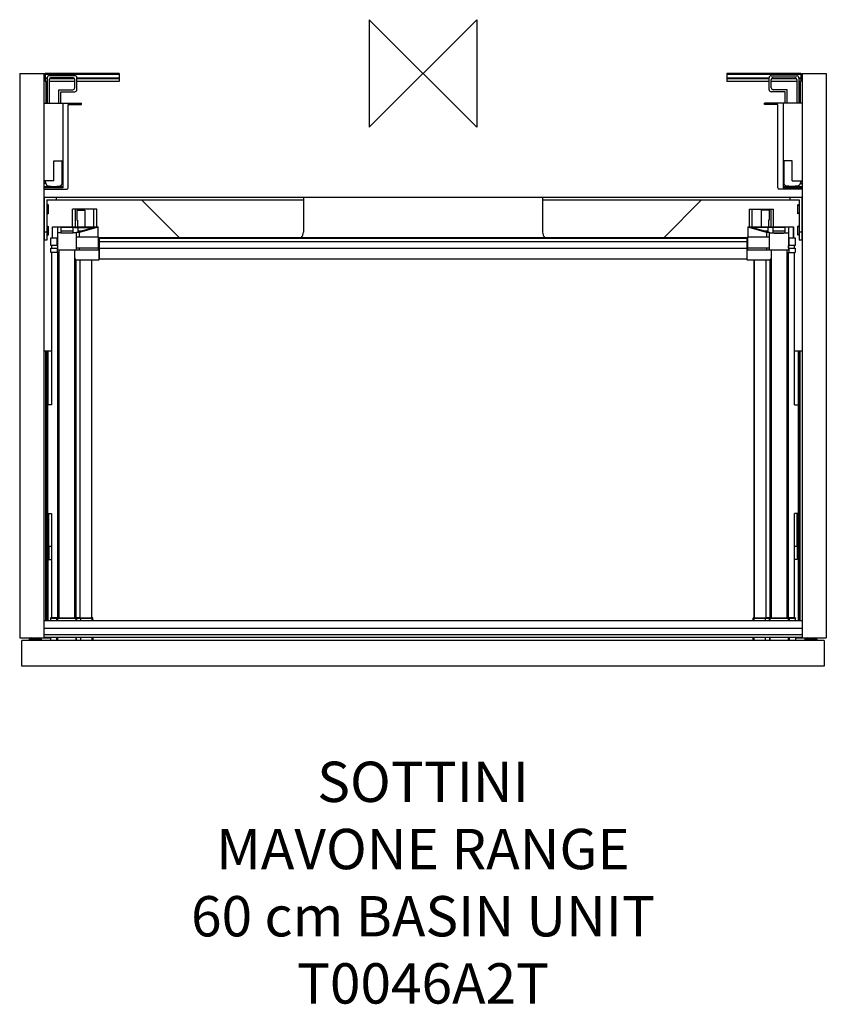
# Model space of a CAD drawing. Units: millimetres. Extents: x -300 to 300, y -693 to 40.
import ezdxf

# ---------------------------------------------------------------- set-up
doc = ezdxf.new("R2010")
doc.units = ezdxf.units.MM
doc.header["$LTSCALE"] = 54.820741
for name, color, linetype in [('DETAIL', 2, 'CONTINUOUS'), ('Origin', 6, 'CONTINUOUS'), ('Text', 7, 'CONTINUOUS')]:
    doc.layers.add(name, color=color, linetype=linetype)
doc.styles.add('Fastrack', font='simplex.shx')

# ---------------------------------------------------------------- blocks, each defined once
blk = doc.blocks.new('ORIGIN')
at = {"layer": 'Origin'}
blk.add_lwpolyline([(-20, 20), (-20, -20), (20, 20), (20, -20)], close=True, dxfattribs=at)

msp = doc.modelspace()

# ---------------------------------------------------------------- linework, layer by layer
at = {"layer": 'DETAIL'}
for p, q in [((-300, 0), (-300, -420)), ((-300, 0), (-282, 0)), ((-282, 0), (-282, -420)), ((-281, 0), (-281, -6)), ((-226, 0), (-281, 0)), ((-226, 0), (-226, -6)), ((226, 0), (226, -6)), ((281, 0), (226, 0)), ((281, 0), (281, -6)), ((282, 0), (300, 0)), ((282, 0), (282, -420)), ((300, 0), (300, -420)), ((-281, -0.52), (-226, -0.52)), ((-279.5, -3.48), (-281, -3.48)), ((-279.5, -4), (-281, -4)), ((-279.5, -6), (-281, -6)), ((-280.5, -6), (-280.5, -22)), ((-279.5, -3.15), (-279.5, -22)), ((-259, -1.65), (-278, -1.65)), ((-278, -4.65), (-278, -22)), ((-259, -6), (-278, -6)), ((-259.15, -4), (-277.85, -4)), ((-259.57, -3.48), (-277.43, -3.48)), ((-260.5, -3.15), (-276.5, -3.15)), ((-259, -10.65), (-259, -4.65)), ((-257.5, -12.15), (-257.5, -3.15)), ((-226, -3.48), (-257.5, -3.48)), ((-226, -4), (-257.5, -4)), ((-226, -6), (-257.5, -6)), ((226, -0.52), (281, -0.52)), ((257.5, -3.48), (226, -3.48)), ((257.5, -4), (226, -4)), ((257.5, -6), (226, -6)), ((257.5, -12.15), (257.5, -3.15)), ((259, -1.65), (278, -1.65)), ((259, -10.65), (259, -4.65)), ((278, -6), (259, -6)), ((277.85, -4), (259.15, -4)), ((277.43, -3.48), (259.57, -3.48)), ((260.5, -3.15), (276.5, -3.15)), ((278, -4.65), (278, -22)), ((279.5, -3.15), (279.5, -22)), ((281, -3.48), (279.5, -3.48)), ((281, -4), (279.5, -4)), ((281, -6), (279.5, -6)), ((280.5, -6), (280.5, -22)), ((-271, -22), (-271, -12.15)), ((-271, -12.15), (-260.5, -12.15)), ((-269.5, -22), (-269.5, -13.65)), ((-269.5, -13.65), (-259, -13.65)), ((269.5, -13.65), (259, -13.65)), ((271, -12.15), (260.5, -12.15)), ((269.5, -22), (269.5, -13.65)), ((271, -22), (271, -12.15)), ((-280.5, -17.39), (-279.5, -16.6)), ((280.5, -17.39), (279.5, -16.6)), ((-282, -22), (-254, -22)), ((-268, -22), (-268, -85)), ((-264, -85), (-264, -23)), ((-264, -23), (-254, -23)), ((-254, -23), (-254, -22)), ((282, -22), (254, -22)), ((254, -23), (254, -22)), ((264, -23), (254, -23)), ((264, -85), (264, -23)), ((268, -22), (268, -85)), ((-274.5, -80), (-274.5, -65)), ((-274.5, -65), (-268, -65)), ((-268.45, -82), (-268.45, -65)), ((274.5, -65), (268, -65)), ((268.45, -65), (268.45, -82)), ((274.5, -80), (274.5, -65)), ((-274.5, -80), (-282, -80)), ((-281.21, -80), (-281.25, -80.06)), ((274.5, -80), (282, -80)), ((281.21, -80), (281.25, -80.06)), ((-280.55, -82), (-282, -82)), ((-282, -84), (-268, -84)), ((-268, -85), (-282, -85)), ((-282, -86), (-265, -86)), ((-268, -82), (-268.45, -82)), ((282, -86), (265, -86)), ((268.45, -82), (268, -82)), ((268, -84), (282, -84)), ((268, -85), (282, -85)), ((280.55, -82), (282, -82)), ((-282, -92), (282, -92)), ((-281.85, -92), (-281.85, -124)), ((-279.85, -94), (-279.85, -124)), ((-279.85, -94), (-89, -94)), ((-272.85, -92), (-272.85, -94)), ((-181.06, -122.22), (-209.28, -94)), ((-89, -92), (-89, -118)), ((89, -92), (89, -118)), ((89, -94), (279.85, -94)), ((207.28, -94), (179.06, -122.22)), ((272.85, -92), (272.85, -94)), ((279.85, -94), (279.85, -124)), ((281.85, -92), (281.85, -124)), ((-281.85, -99.25), (-282, -99.25)), ((-279.85, -98.39), (-278.85, -97.6)), ((-278.85, -97.6), (-278.85, -104.4)), ((-260.7, -114.22), (-260.7, -101)), ((-242.65, -101), (-260.7, -101)), ((-258.62, -101), (-258.62, -114.22)), ((-257.5, -101.8), (-257.5, -109.1)), ((-257.5, -101.8), (-251.5, -101.8)), ((-251.5, -101.8), (-251.5, -114.22)), ((-244.73, -114.22), (-244.73, -101)), ((-242.65, -114.22), (-242.65, -101)), ((242.65, -101), (260.7, -101)), ((242.65, -101), (242.65, -114.22)), ((244.73, -114.22), (244.73, -101)), ((257.5, -101.8), (251.5, -101.8)), ((251.5, -101.8), (251.5, -114.22)), ((257.5, -101.8), (257.5, -109.1)), ((258.62, -101), (258.62, -114.22)), ((260.7, -114.22), (260.7, -101)), ((279.85, -98.39), (278.85, -97.6)), ((278.85, -104.4), (278.85, -97.6)), ((281.85, -99.25), (282, -99.25)), ((-281.85, -102.75), (-282, -102.75)), ((-279.85, -103.61), (-278.85, -104.4)), ((-257.5, -109.1), (-257, -109.1)), ((-257, -109.1), (-257, -114.22)), ((257.5, -109.1), (257, -109.1)), ((257, -109.1), (257, -114.22)), ((279.85, -103.61), (278.85, -104.4)), ((281.85, -102.75), (282, -102.75)), ((-281.85, -115.25), (-282, -115.25)), ((-279.85, -114.39), (-278.85, -113.6)), ((-278.85, -113.6), (-278.85, -120.4)), ((-275.58, -122.22), (-275.58, -114.22)), ((-275.58, -122.22), (-275.58, -114.22)), ((-275.58, -114.22), (-242.02, -114.22)), ((-271.78, -114.22), (-271.78, -131.22)), ((-269.33, -114.52), (-269.33, -117.2)), ((-260.28, -114.52), (-269.33, -114.52)), ((-269.33, -117.2), (-269.28, -118.42)), ((-268.83, -114.22), (-268.83, -114.39)), ((-268.83, -114.39), (-244.6, -114.39)), ((-260.28, -118.42), (-260.28, -114.52)), ((-259.43, -114.22), (-259.43, -114.39)), ((-259.33, -114.52), (-244.99, -114.52)), ((-256.83, -114.52), (-256.83, -117.95)), ((-256.43, -117.95), (-244.99, -114.52)), ((-241.68, -114.27), (-255.49, -118.42)), ((-244.6, -114.39), (-244.07, -114.23)), ((-244.13, -114.22), (-244.07, -114.23)), ((-242.02, -114.22), (-241.68, -114.27)), ((-241.68, -121.62), (-241.68, -114.27)), ((241.68, -114.27), (242.02, -114.22)), ((255.49, -118.42), (241.68, -114.27)), ((241.68, -114.27), (241.68, -121.62)), ((242.02, -114.22), (275.58, -114.22)), ((244.07, -114.23), (244.13, -114.22)), ((244.07, -114.23), (244.6, -114.39)), ((244.6, -114.39), (268.83, -114.39)), ((259.33, -114.52), (244.99, -114.52)), ((244.99, -114.52), (256.43, -117.95)), ((256.83, -117.95), (256.83, -114.52)), ((259.43, -114.22), (259.43, -114.39)), ((269.33, -114.52), (260.28, -114.52)), ((260.28, -114.52), (260.28, -118.42)), ((268.83, -114.39), (268.83, -114.22)), ((269.28, -118.42), (269.33, -117.2)), ((269.33, -117.2), (269.33, -114.52)), ((271.78, -114.22), (271.78, -131.22)), ((275.58, -114.22), (275.58, -122.22)), ((275.58, -122.22), (275.58, -114.22)), ((279.85, -114.39), (278.85, -113.6)), ((278.85, -120.4), (278.85, -113.6)), ((281.85, -115.25), (282, -115.25)), ((-281.85, -118.75), (-282, -118.75)), ((-279.85, -118), (-281.85, -118)), ((-279.85, -124), (-281.85, -124)), ((-279.85, -119.61), (-278.85, -120.4)), ((-276.91, -127.92), (-276.91, -122.22)), ((-276.91, -122.22), (-271.78, -122.22)), ((-272.39, -122.22), (-272.39, -127.92)), ((-260.28, -117.22), (-269.33, -117.22)), ((-257.78, -131.22), (-257.78, -118.42)), ((-255.49, -118.42), (-257.78, -118.42)), ((-257.78, -121.62), (-241.68, -121.62)), ((-253.99, -117.22), (-256.83, -117.22)), ((-255.49, -121.62), (-255.49, -118.42)), ((-241.71, -121.62), (-241.71, -129.72)), ((241.71, -122.22), (-241.71, -122.22)), ((-241.2, -122.22), (-241.2, -138.7)), ((-241, -122.42), (-241, -138.5)), ((241, -122.92), (-241, -122.92)), ((241, -122.42), (241, -138.5)), ((241.2, -138.7), (241.2, -122.22)), ((241.68, -121.62), (257.78, -121.62)), ((241.71, -129.72), (241.71, -121.62)), ((256.83, -117.22), (253.99, -117.22)), ((257.78, -118.42), (255.49, -118.42)), ((255.49, -118.42), (255.49, -121.62)), ((257.78, -131.22), (257.78, -118.42)), ((269.33, -117.22), (260.28, -117.22)), ((271.78, -122.22), (276.91, -122.22)), ((272.39, -127.92), (272.39, -122.22)), ((276.91, -122.22), (276.91, -127.92)), ((279.85, -119.61), (278.85, -120.4)), ((281.85, -118), (279.85, -118)), ((281.85, -124), (279.85, -124)), ((281.85, -118.75), (282, -118.75)), ((-271.78, -127.92), (-276.91, -127.92)), ((-276.91, -133.29), (-276.91, -130.05)), ((-276.91, -130.05), (-271.78, -130.05)), ((-271.78, -128.12), (-276.71, -128.12)), ((-276.39, -128.12), (-276.39, -130.05)), ((-272.06, -130.05), (-272.06, -133.29)), ((-272.06, -130.46), (-271.78, -130.46)), ((-271.89, -128.12), (-271.89, -130.05)), ((-271.78, -131.22), (-241.68, -131.22)), ((-270.98, -131.22), (-270.98, -405)), ((-258.98, -405), (-258.98, -131.22)), ((-257.78, -129.72), (-241.68, -129.72)), ((-255.49, -131.22), (-255.49, -129.72)), ((-241.71, -124.92), (241.71, -124.92)), ((-241.68, -129.72), (-241.68, -131.22)), ((-241.2, -130.05), (-241.68, -130.05)), ((241, -130.25), (-241, -130.25)), ((241.68, -130.05), (241.2, -130.05)), ((241.68, -129.72), (257.78, -129.72)), ((241.68, -131.22), (241.68, -129.72)), ((241.68, -131.22), (271.78, -131.22)), ((255.49, -129.72), (255.49, -131.22)), ((258.98, -131.22), (258.98, -405)), ((270.98, -405), (270.98, -131.22)), ((276.91, -127.92), (271.78, -127.92)), ((276.71, -128.12), (271.78, -128.12)), ((271.78, -130.05), (276.91, -130.05)), ((271.78, -130.46), (272.06, -130.46)), ((271.89, -130.05), (271.89, -128.12)), ((272.06, -130.05), (272.06, -133.29)), ((276.39, -130.05), (276.39, -128.12)), ((276.91, -130.05), (276.91, -133.29)), ((-270.98, -133.29), (-276.91, -133.29)), ((-276.39, -133.29), (-276.39, -246.6)), ((-271.89, -133.29), (-271.89, -405)), ((-258.11, -405), (-258.11, -138.7)), ((-258.11, -138.7), (-241.2, -138.7)), ((-255.35, -138.7), (-255.35, -405)), ((-246.61, -138.7), (-246.61, -405)), ((-246.32, -405), (-246.32, -138.7)), ((-241, -138), (241, -138)), ((241.2, -138.7), (258.11, -138.7)), ((246.32, -405), (246.32, -138.7)), ((246.61, -405), (246.61, -138.7)), ((255.35, -405), (255.35, -138.7)), ((258.11, -138.7), (258.11, -405)), ((270.98, -133.29), (276.91, -133.29)), ((271.89, -405), (271.89, -133.29)), ((276.39, -246.6), (276.39, -133.29)), ((-282, -206.3), (-276.39, -206.3)), ((-280.51, -407.3), (-280.51, -206.3)), ((-279.51, -407.3), (-279.51, -206.3)), ((-279.01, -206.3), (-279.01, -246.6)), ((276.39, -206.3), (282, -206.3)), ((279.01, -206.3), (279.01, -246.6)), ((279.51, -407.3), (279.51, -206.3)), ((280.51, -407.3), (280.51, -206.3)), ((-279.2, -246.6), (-279.2, -351.7)), ((-276.39, -246.6), (-279.2, -246.6)), ((276.39, -246.6), (279.2, -246.6)), ((279.2, -351.7), (279.2, -246.6)), ((-279.2, -327.4), (-276.39, -327.4)), ((-278.25, -351.7), (-278.25, -327.4)), ((-276.39, -327.4), (-276.39, -405)), ((279.2, -327.4), (276.39, -327.4)), ((276.39, -405), (276.39, -327.4)), ((278.25, -351.7), (278.25, -327.4)), ((-279.2, -351.7), (-276.39, -351.7)), ((-279.01, -351.7), (-279.01, -407.3)), ((-278.3, -351.7), (-278.3, -361.7)), ((276.39, -351.7), (279.2, -351.7)), ((278.3, -351.7), (278.3, -361.7)), ((279.01, -351.7), (279.01, -407.3)), ((-278.3, -361.7), (-276.39, -361.7)), ((278.3, -361.7), (276.39, -361.7)), ((282, -407.3), (-282, -407.3)), ((-277.14, -405.3), (-277.14, -407.3)), ((-277.14, -405.3), (-272.59, -405.3)), ((-272.29, -405), (-276.83, -405)), ((-272.59, -405.3), (-272.59, -407.3)), ((-272.59, -405.3), (-271.98, -405.3)), ((-272.29, -405), (-257.71, -405)), ((-271.98, -405.2), (-271.98, -407.3)), ((-271.98, -405.2), (-257.98, -405.2)), ((-257.98, -407.3), (-257.98, -405.2)), ((-257.98, -405.3), (-257.41, -405.3)), ((-254.96, -405), (-257.71, -405)), ((-257.41, -407.3), (-257.41, -405.3)), ((-257.41, -405.3), (-254.66, -405.3)), ((-254.96, -405), (-245.92, -405)), ((-254.66, -405.3), (-254.66, -407.3)), ((-254.66, -405.3), (-245.62, -405.3)), ((-246.25, -405.3), (-246.26, -406.5)), ((-246.26, -406.5), (-246.26, -407.3)), ((-245.62, -407.3), (-245.62, -405.3)), ((-245.62, -406.5), (-245.52, -406.5)), ((-245.52, -406.5), (-245.52, -407.3)), ((245.52, -406.5), (245.62, -406.5)), ((245.52, -406.5), (245.52, -407.3)), ((245.62, -405.2), (254.65, -405.2)), ((245.62, -407.3), (245.62, -405.2)), ((245.82, -405), (254.85, -405)), ((246.26, -407.3), (246.26, -405.2)), ((254.65, -405.2), (257.41, -405.2)), ((254.65, -407.3), (254.65, -405.2)), ((257.61, -405), (254.85, -405)), ((257.41, -405.2), (272.59, -405.2)), ((257.41, -405.2), (257.41, -407.3)), ((257.61, -405), (272.39, -405)), ((257.98, -405.2), (257.98, -407.3)), ((271.98, -407.3), (271.98, -405.2)), ((276.93, -405), (272.39, -405)), ((272.59, -405.2), (277.14, -405.2)), ((272.59, -407.3), (272.59, -405.2)), ((277.14, -407.3), (277.14, -405.2)), ((-282, -412.6), (282, -412.6)), ((-300, -420), (-277.15, -420)), ((-298.5, -441), (-298.5, -422)), ((298.5, -422), (-298.5, -422)), ((-292.9, -420.81), (-292.9, -422)), ((-292.9, -420.81), (-284.1, -420.81)), ((-284.15, -420.72), (-292.85, -420.72)), ((-284.1, -420.81), (-284.1, -422)), ((282, -417.6), (-282, -417.6)), ((282, -419.6), (-282, -419.6)), ((-277.15, -419.6), (-277.15, -422)), ((-272.59, -419.6), (-272.59, -422)), ((-271.98, -419.6), (-271.98, -422)), ((-257.98, -422), (-257.98, -419.6)), ((-257.64, -422), (-257.64, -419.6)), ((-254.66, -419.6), (-254.66, -422)), ((-246.26, -419.6), (-246.26, -422)), ((-245.62, -422), (-245.62, -419.6)), ((-245.52, -419.6), (-245.52, -422)), ((245.52, -419.6), (245.52, -422)), ((245.62, -422), (245.62, -419.6)), ((246.26, -422), (246.26, -419.6)), ((254.65, -422), (254.65, -419.6)), ((257.64, -419.6), (257.64, -422)), ((257.98, -419.6), (257.98, -422)), ((271.98, -422), (271.98, -419.6)), ((272.59, -422), (272.59, -419.6)), ((277.15, -420), (300, -420)), ((284.1, -420.81), (292.9, -420.81)), ((284.1, -420.81), (284.1, -422)), ((292.85, -420.72), (284.15, -420.72)), ((292.9, -420.81), (292.9, -422)), ((298.5, -422), (298.5, -441)), ((298.5, -441), (-298.5, -441))]:
    msp.add_line(p, q, dxfattribs=at)
for centre, radius, start, end in [((-281, -1), 1, 90, 164.99901), ((281, -1), 1, 15.00099, 90), ((-278, -3.15), 1.5, 90, 180), ((-276.5, -4.65), 1.5, 90, 180), ((-260.5, -4.65), 1.5, 0, 90), ((-259, -3.15), 1.5, 0, 90), ((259, -3.15), 1.5, 90, 180), ((260.5, -4.65), 1.5, 90, 180), ((276.5, -4.65), 1.5, 0, 90), ((278, -3.15), 1.5, 0, 90), ((-260.5, -10.65), 1.5, 270, 0), ((-259, -12.15), 1.5, 270, 0), ((259, -12.15), 1.5, 180, 270), ((260.5, -10.65), 1.5, 180, 270), ((-265, -85), 1, 270, 0), ((265, -85), 1, 180, 270), ((-266.57, -55.47), 63.28, 267.52547, 267.67437), ((-262.98, -55.46), 63.28, 272.32555, 272.4745), ((-241.2, -122.42), 0.2, 0, 90), ((-95, -118), 6, 315.29486, 0), ((95, -118), 6, 180, 224.70491), ((241.2, -122.42), 0.2, 90, 180), ((-272.19, -127.92), 0.2, 179.96947, 269.96944), ((272.19, -127.92), 0.2, 270.03056, 0.03053), ((-241.2, -138.5), 0.2, 270, 360), ((241.2, -138.5), 0.2, 180, 270), ((-272.29, -405.3), 0.3, 90.03121, 180.03055), ((-271.78, -405.2), 0.2, 90, 180), ((-258.18, -405.2), 0.2, 0, 90), ((-257.71, -405.3), 0.3, 359.96948, 89.96882), ((-254.96, -405.3), 0.3, 359.96948, 89.96882), ((-245.92, -405.3), 0.3, 359.99783, 90.04694), ((245.82, -405.2), 0.2, 90, 180), ((254.85, -405.2), 0.2, 90.03119, 180.03053), ((257.61, -405.2), 0.2, 90.03119, 180.03053), ((258.18, -405.2), 0.2, 90, 180), ((271.78, -405.2), 0.2, 0, 90), ((272.39, -405.2), 0.2, 359.96947, 89.96881), ((-292.8, -420.81), 0.1, 116.75235, 180), ((-287.54, -431.24), 11.78, 107.22902, 116.75235), ((-289.46, -431.24), 11.78, 63.24765, 72.77098), ((-284.2, -420.81), 0.1, 0, 63.24765), ((284.2, -420.81), 0.1, 116.75235, 180), ((289.46, -431.24), 11.78, 107.22902, 116.75235), ((287.54, -431.24), 11.78, 63.24765, 72.77098), ((292.8, -420.81), 0.1, 0, 63.24765)]:
    msp.add_arc(centre, radius, start, end, dxfattribs=at)
for major_axis, start_param, end_param in [((7, 0), -3.141593, 0), ((4.5, 0), 3.141593, 6.283185)]:
    msp.add_ellipse((264.78, -118.42), major_axis=major_axis, ratio=0.050976, start_param=start_param, end_param=end_param, dxfattribs=at)
for points, knots in [([(-281.25, -80.06), (-281.25, -80.1), (-281.23, -80.18), (-281.19, -80.33), (-281.11, -80.52), (-281.02, -80.75), (-280.91, -81.01), (-280.75, -81.43), (-280.62, -81.77), (-280.55, -82)], [0, 0, 0, 0, 0.049839, 0.124734, 0.223589, 0.344237, 0.484314, 0.641733, 1, 1, 1, 1]), ([(281.25, -80.06), (281.25, -80.1), (281.23, -80.18), (281.19, -80.33), (281.11, -80.52), (281.02, -80.75), (280.91, -81.01), (280.75, -81.43), (280.62, -81.77), (280.55, -82)], [0, 0, 0, 0, 0.049834, 0.124657, 0.223432, 0.344071, 0.48424, 0.641747, 1, 1, 1, 1]), ([(-280.55, -82), (-280.46, -82.25), (-280.3, -82.62), (-279.99, -83.03), (-279.72, -83.28), (-279.41, -83.49), (-279.06, -83.64), (-278.69, -83.77), (-278.14, -83.88), (-277.4, -83.96), (-276.47, -84), (-275.5, -84), (-274.83, -84), (-274.5, -84)], [0, 0, 0, 0, 0.116557, 0.170886, 0.223987, 0.277257, 0.331897, 0.388761, 0.448262, 0.575237, 0.711443, 0.854105, 1, 1, 1, 1]), ([(-274.48, -84), (-274.14, -84), (-273.48, -84), (-272.51, -84), (-271.58, -83.96), (-270.72, -83.87), (-270.05, -83.7), (-269.59, -83.48), (-269.28, -83.28), (-269.01, -83.03), (-268.7, -82.62), (-268.54, -82.25), (-268.45, -82)], [0, 0, 0, 0, 0.145949, 0.288604, 0.424766, 0.55169, 0.66788, 0.722536, 0.77583, 0.828967, 0.883341, 1, 1, 1, 1]), ([(274.48, -84), (274.14, -84), (273.48, -84), (272.51, -83.99), (271.58, -83.96), (270.72, -83.87), (270.05, -83.7), (269.59, -83.48), (269.28, -83.28), (269.01, -83.03), (268.7, -82.62), (268.54, -82.25), (268.45, -82)], [0, 0, 0, 0, 0.145954, 0.288606, 0.424763, 0.551702, 0.667897, 0.722547, 0.775839, 0.828981, 0.883361, 1, 1, 1, 1]), ([(280.55, -82), (280.46, -82.25), (280.3, -82.62), (279.99, -83.03), (279.72, -83.28), (279.41, -83.49), (278.94, -83.7), (278.42, -83.83), (277.86, -83.91), (277.26, -83.97), (276.47, -84), (275.5, -84), (274.83, -84), (274.5, -84)], [0, 0, 0, 0, 0.116563, 0.170889, 0.223984, 0.277259, 0.331935, 0.448162, 0.510364, 0.575191, 0.711436, 0.85408, 1, 1, 1, 1]), ([(-269.3, -118.69), (-269.65, -118.67), (-270.14, -118.65), (-270.75, -118.61), (-271.11, -118.57), (-271.38, -118.54), (-271.59, -118.5), (-271.71, -118.47), (-271.78, -118.44), (-271.78, -118.42)], [0, 0, 0, 0, 0.417584, 0.58834, 0.731089, 0.844196, 0.926522, 0.977587, 1, 1, 1, 1]), ([(-269.28, -118.42), (-269.28, -118.43), (-269.24, -118.45), (-269.18, -118.47), (-269.07, -118.49), (-268.92, -118.51), (-268.73, -118.53), (-268.41, -118.55), (-267.92, -118.58), (-267.25, -118.61), (-266.48, -118.63), (-265.64, -118.64), (-265.07, -118.65), (-264.78, -118.65)], [0, 0, 0, 0, 0.006875, 0.021923, 0.046026, 0.079189, 0.12112, 0.171465, 0.295414, 0.446411, 0.618636, 0.805653, 1, 1, 1, 1]), ([(-264.78, -118.77), (-265.17, -118.77), (-266.62, -118.77), (-268.08, -118.74), (-269.14, -118.7)], [0, 0, 0, 0, 0.268564, 1, 1, 1, 1]), ([(-264.78, -118.65), (-264.48, -118.65), (-263.91, -118.64), (-263.07, -118.63), (-262.31, -118.61), (-261.63, -118.58), (-261.14, -118.55), (-260.82, -118.53), (-260.63, -118.51), (-260.48, -118.49), (-260.37, -118.47), (-260.31, -118.45), (-260.28, -118.43), (-260.28, -118.42)], [0, 0, 0, 0, 0.194332, 0.381334, 0.553545, 0.704535, 0.828485, 0.878832, 0.920767, 0.953939, 0.978057, 0.99312, 1, 1, 1, 1]), ([(-260.41, -118.7), (-260.74, -118.71), (-262.19, -118.76), (-263.65, -118.77), (-264.78, -118.77)], [0, 0, 0, 0, 0.224247, 1, 1, 1, 1]), ([(-257.78, -118.42), (-257.78, -118.44), (-257.85, -118.47), (-257.96, -118.5), (-258.17, -118.54), (-258.45, -118.57), (-258.8, -118.61), (-259.41, -118.65), (-259.9, -118.67), (-260.25, -118.69)], [0, 0, 0, 0, 0.02242, 0.073547, 0.155987, 0.269196, 0.411971, 0.582674, 1, 1, 1, 1]), ([(-256.43, -117.95), (-256.44, -117.95), (-256.46, -117.95), (-256.53, -117.96), (-256.62, -117.96), (-256.71, -117.96), (-256.76, -117.96), (-256.79, -117.95), (-256.81, -117.95), (-256.82, -117.95), (-256.83, -117.95), (-256.83, -117.95)], [0, 0, 0, 0, 0.064992, 0.188483, 0.538481, 0.717394, 0.86602, 0.922513, 0.964284, 0.990155, 1, 1, 1, 1]), ([(256.43, -117.95), (256.44, -117.95), (256.46, -117.95), (256.53, -117.96), (256.59, -117.96), (256.64, -117.96)], [0, 0, 0, 0, 0.120466, 0.34887, 1, 1, 1, 1]), ([(256.64, -117.96), (256.66, -117.96), (256.71, -117.96), (256.76, -117.96), (256.79, -117.95), (256.81, -117.95), (256.82, -117.95), (256.83, -117.95), (256.83, -117.95)], [0, 0, 0, 0, 0.383143, 0.70616, 0.82987, 0.921679, 0.978504, 1, 1, 1, 1]), ([(-276.71, -128.12), (-276.76, -128.12), (-276.87, -128.08), (-276.91, -127.97), (-276.91, -127.92)], [0, 0, 0, 0, 0.498154, 1, 1, 1, 1]), ([(-241, -130.05), (-241, -130.05), (-241.01, -130.05), (-241.02, -130.05), (-241.04, -130.05), (-241.06, -130.05), (-241.09, -130.05), (-241.14, -130.05), (-241.17, -130.05), (-241.2, -130.05)], [0, 0, 0, 0, 0.019387, 0.076256, 0.168745, 0.29301, 0.444454, 0.61738, 1, 1, 1, 1]), ([(241, -130.05), (241, -130.05), (241.01, -130.05), (241.02, -130.05), (241.04, -130.05), (241.06, -130.05), (241.09, -130.05), (241.14, -130.05), (241.17, -130.05), (241.2, -130.05)], [0, 0, 0, 0, 0.019387, 0.076256, 0.168744, 0.29301, 0.444454, 0.61738, 1, 1, 1, 1]), ([(276.71, -128.12), (276.76, -128.12), (276.87, -128.08), (276.91, -127.97), (276.91, -127.92)], [0, 0, 0, 0, 0.498151, 1, 1, 1, 1]), ([(-258.96, -137.65), (-258.88, -137.74), (-258.58, -138.08), (-258.3, -138.44), (-258.11, -138.7)], [0, 0, 0, 0, 0.278878, 1, 1, 1, 1]), ([(258.96, -137.65), (258.8, -137.83), (258.51, -138.18), (258.23, -138.53), (258.11, -138.7)], [0, 0, 0, 0, 0.539887, 1, 1, 1, 1]), ([(-277.14, -405.3), (-277.14, -405.25), (-277.12, -405.16), (-277.02, -405.04), (-276.9, -405), (-276.83, -405)], [0, 0, 0, 0, 0.29378, 0.552282, 1, 1, 1, 1]), ([(-246.25, -405.3), (-246.25, -405.26), (-246.26, -405.19), (-246.28, -405.08), (-246.34, -405), (-246.38, -405)], [0, 0, 0, 0, 0.337559, 0.6335, 1, 1, 1, 1]), ([(246.34, -405), (246.32, -405), (246.28, -405.06), (246.26, -405.13), (246.26, -405.17), (246.26, -405.2)], [0, 0, 0, 0, 0.365459, 0.66192, 1, 1, 1, 1]), ([(276.93, -405), (276.96, -405), (277, -405.01), (277.07, -405.05), (277.12, -405.11), (277.14, -405.17), (277.14, -405.2)], [0, 0, 0, 0, 0.218953, 0.446793, 0.706293, 1, 1, 1, 1])]:
    msp.add_open_spline(points, degree=3, knots=knots, dxfattribs=at)
msp.add_open_spline([(277.15, -419.6), (277.15, -420.4), (277.15, -421.2), (277.15, -422)], degree=3, dxfattribs=at)

# ---------------------------------------------------------------- block references
at = {"layer": 'Origin', "xscale": -2, "yscale": 2, "zscale": 2}
msp.add_blockref('ORIGIN', (0, 0), dxfattribs=at)

# ---------------------------------------------------------------- texts
at = {"layer": 'Text', "insert": (0, -512.04), "char_height": 30, "width": 2237.2895, "attachment_point": 2, "style": 'Fastrack'}
msp.add_mtext('SOTTINI\\PMAVONE RANGE\\P60 cm BASIN UNIT\\PT0046A2T', dxfattribs=at)

doc.saveas('drawing.dxf')
